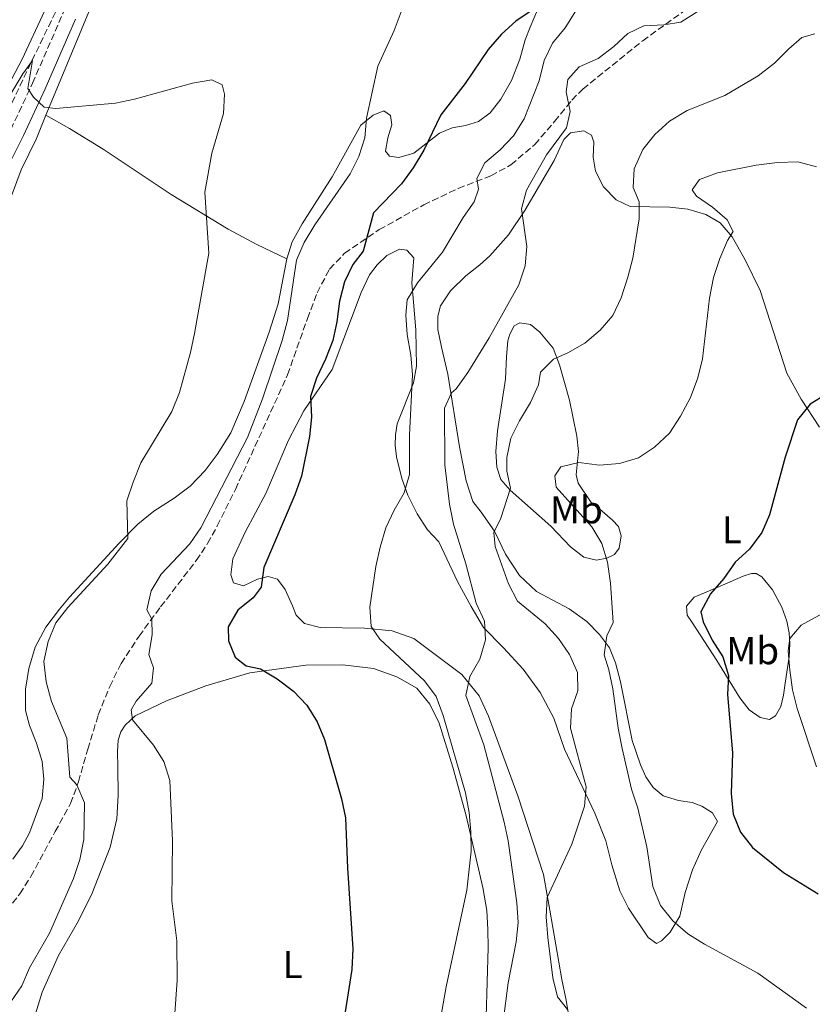
# Model space of a CAD drawing. Units: metres. Extents: x 600828 to 604287, y 4715287 to 4717648.
# Drawn here: x 603477 to 603682, y 4716727 to 4716981 of the extents above; entities that cross this region are included whole.
import ezdxf
from ezdxf.enums import TextEntityAlignment as Align

# ---------------------------------------------------------------- set-up
doc = ezdxf.new("R2010")
doc.units = ezdxf.units.M
doc.header["$MEASUREMENT"] = 0
doc.linetypes.add('DGN Style 3', pattern=[2.435890702152634, 1.739921930109024, -0.6959687720436097])
for name, color, linetype, lineweight in [('Barranco lineal', 142, 'DGN Style 3', 13), ('Camino', 7, 'DGN Style 3', 0), ('Curva de nivel directora', 30, 'Continuous', 30), ('Curva de nivel intermedia', 30, 'Continuous', 0), ('Etiqueta de uso rústico', 92, 'Continuous', 0), ('Línea de cambio de uso (parcela vista)', 92, 'Continuous', 0), ('Margen derecho', 7, 'Continuous', 0), ('Senda', 7, 'DGN Style 3', 0)]:
    doc.layers.add(name, color=color, linetype=linetype, lineweight=lineweight)
doc.styles.add('Style-Arial', font='arial.ttf')

msp = doc.modelspace()

# ---------------------------------------------------------------- linework, layer by layer
at = {"layer": 'Barranco lineal', "color": 142, "linetype": 'DGN Style 3', "lineweight": 13}
msp.add_polyline3d([(603572.5, 4717057.960000001, 474.4700000000012), (603554.9800000006, 4717043.789999999, 472.4100000000035), (603539.0300000003, 4717033.119999999, 470.6399999999995), (603521.8899999997, 4717023.289999999, 469.4600000000065), (603511.4699999997, 4717015.689999999, 468.5800000000018), (603500.7999999998, 4717006.310000001, 467.6999999999971), (603492.7999999998, 4716995.82, 466.820000000007), (603480.0700000003, 4716969.59, 464.5), (603470.2999999998, 4716948.970000001, 463.5299999999989), (603465.6600000003, 4716940.100000001, 463.4600000000065), (603460.0599999996, 4716930.17, 463.320000000007), (603452.2100000001, 4716917.119999999, 461.8500000000058), (603443.8200000003, 4716901.779999999, 461.3699999999953), (603440.6600000003, 4716894.730000001, 461), (603436.8700000001, 4716884.230000001, 460.3699999999953), (603434.2999999998, 4716874.5, 460.3000000000029), (603433.3799999999, 4716872.199999999, 460.179999999993), (603428.8600000005, 4716864.430000001, 459.2700000000041)], dxfattribs=at)
at = {"layer": 'Camino', "color": 7, "linetype": 'DGN Style 3', "lineweight": 0}
msp.add_polyline3d([(603474.8799999983, 4716952.4, 464.4700000000012), (603480.4899999984, 4716964.340000001, 465.3000000000029), (603488.3200000004, 4716982.36, 466.4700000000012), (603493.2399999979, 4716992.400000001, 466.9400000000024), (603498.0599999991, 4716999.590000002, 467.4100000000035), (603503.5100000007, 4717005.87, 467.9999999999999), (603510.4600000001, 4717012.290000002, 468.7100000000065), (603519.2399999975, 4717018.690000001, 469.300000000003), (603529.8199999989, 4717025.560000002, 470.0099999999947), (603542.6299999988, 4717032.740000002, 471.0599999999976), (603551.7300000003, 4717038.26, 471.6499999999942), (603560.3, 4717044.810000001, 472.6000000000058), (603571.1999999988, 4717054, 473.8899999999995), (603578.9200000013, 4717060.180000001, 475.0399999999937)], dxfattribs=at)
at = {"layer": 'Curva de nivel directora', "color": 30, "linetype": 'Continuous', "lineweight": 30, "flags": 128}
for points, elevation in [([(603609.6999999997, 4716983.34), (603605.1800000002, 4716980.369999999), (603601.4999999988, 4716976.980000001), (603598.0199999987, 4716973.08), (603592.129999999, 4716964.289999999), (603585.8100000002, 4716956.170000001), (603581.4200000003, 4716947.050000002), (603578.7499999992, 4716942.550000002), (603575.7000000004, 4716938.340000001), (603568.4800000008, 4716930.890000001), (603565.7899999997, 4716921), (603563.1199999986, 4716917.58), (603560.9500000004, 4716913.07), (603559.6699999997, 4716908.11), (603558.9900000002, 4716902.810000001), (603557.9599999997, 4716897.92), (603556.1200000002, 4716893.160000001), (603553.7399999998, 4716888.270000001), (603552.1999999997, 4716883.51), (603552.4999999992, 4716878.180000001), (603551.9999999986, 4716873.210000002), (603549.8599999994, 4716862.930000001), (603548.2100000001, 4716858.109999999), (603540.1599999988, 4716839.390000002), (603539.5099999984, 4716834.32), (603537.4099999995, 4716831.58), (603533.4699999989, 4716828.400000001), (603531.0100000004, 4716824.080000001), (603531.0300000003, 4716820.5), (603532.7999999983, 4716816.28), (603535.599999999, 4716814.029999999), (603539.3200000006, 4716813.220000003), (603543.63, 4716810.689999999), (603547.7899999997, 4716807.460000002), (603551.2699999999, 4716803.840000001), (603553.9000000006, 4716799.580000001), (603555.860000001, 4716794.980000001), (603560.2300000007, 4716779.720000002), (603561.2099999997, 4716774.820000002), (603561.7599999995, 4716761.850000001), (603563.1799999989, 4716740.99), (603562.8399999992, 4716735.67), (603560.5100000001, 4716720.340000002)], 475), ([(603685.3799999985, 4716884.150000001), (603681.1299999994, 4716881.54), (603677.8499999982, 4716877.52), (603674.7100000001, 4716867.850000001), (603670.6500000008, 4716852.970000001), (603668.6500000004, 4716848.390000001), (603665.539999999, 4716844.140000002), (603661.8099999985, 4716840.810000001), (603658.8600000005, 4716836.58), (603655.4699999995, 4716832.61), (603652.9799999995, 4716827.980000001), (603653.5400000005, 4716825.37), (603655.900000001, 4716820.67), (603658.5999999989, 4716816.350000001), (603660.0599999984, 4716811.57), (603659.779999999, 4716806.619999999), (603661.129999999, 4716791.560000001), (603660.7499999991, 4716781.050000001), (603661.3100000002, 4716775.78), (603663.1799999987, 4716771.149999999), (603666.2599999988, 4716767.140000002), (603674.2499999995, 4716760.660000003), (603683.2399999994, 4716755.210000004)], 500.0000000000003)]:
    msp.add_lwpolyline(points, dxfattribs=dict(at, elevation=elevation))
at = {"layer": 'Curva de nivel intermedia', "color": 30, "linetype": 'Continuous', "lineweight": 0, "flags": 128}
for points, elevation in [([(603510.48, 4716816.960000002), (603511.3200000006, 4716822.009999999), (603511.2600000001, 4716826.05), (603510.0000000017, 4716828.430000001), (603511.0600000012, 4716833.399999999), (603513.6699999997, 4716837.659999999), (603521.0900000005, 4716845.529999999), (603523.9200000003, 4716849.66), (603535.9700000001, 4716872.970000001), (603539.8700000005, 4716882.91), (603544.9199999997, 4716897.989999999), (603546.2699999998, 4716903.159999999), (603548.5800000009, 4716918.67), (603550.5700000003, 4716923.269999999), (603553.2999999993, 4716927.810000001), (603562.4400000013, 4716940.939999999), (603564.6699999998, 4716945.470000001), (603566.2400000012, 4716950.21), (603566.6800000014, 4716955.289999999), (603569.6000000006, 4716968.719999999), (603573.8300000017, 4716977.899999999), (603575.6, 4716982.73)], 470), ([(603583.5500000004, 4716710.259999999), (603587.2499999995, 4716731.180000001), (603592.5899999995, 4716756.149999999), (603593.6800000002, 4716766.21), (603593.6199999999, 4716771.21), (603593.2000000018, 4716776.199999998), (603592.1800000004, 4716781.239999999), (603586.4800000007, 4716801.17), (603584.620000001, 4716806.13), (603581.6300000004, 4716810.140000001), (603570.1100000002, 4716820.890000001), (603567.8900000007, 4716824.190000001), (603567.5399999998, 4716829.189999998), (603569.1, 4716839.66), (603570.1900000006, 4716844.630000001), (603571.6700000004, 4716849.600000001), (603573.7900000016, 4716854.159999999), (603576.3700000009, 4716858.63), (603577.7600000012, 4716863.429999999), (603577.7700000001, 4716873.519999999), (603578.5400000013, 4716889.16), (603578.0899999999, 4716894.189999999), (603577.1700000011, 4716899.539999999), (603576.8300000014, 4716904.529999999), (603577.2000000002, 4716908.430000001), (603579.8700000013, 4716912.810000001), (603586.2599999994, 4716920.739999998), (603591.5700000002, 4716929.659999999), (603594.42, 4716933.779999998), (603595.6100000015, 4716937.009999999), (603595.1399999998, 4716939.779999998), (603597.2400000008, 4716943.84), (603601.1500000001, 4716947.149999999), (603604.6399999993, 4716950.750000001), (603607.3500000006, 4716955.130000002), (603611.2599999999, 4716964.949999998), (603612.5000000005, 4716970.199999999), (603614.6999999998, 4716974.689999999), (603617.9100000019, 4716978.659999999), (603620.6800000012, 4716983.02)], 480), ([(603652.2599999999, 4716982.890000001), (603647.7800000005, 4716980.069999999), (603643.3500000003, 4716979.380000001), (603638.2600000009, 4716979.17), (603634.1400000014, 4716977.159999999), (603630.4600000001, 4716973.779999999), (603626.4200000011, 4716970.680000001), (603621.5599999996, 4716968.560000001), (603618.5800000001, 4716965.34), (603618.1599999999, 4716962.15), (603619.2100000004, 4716957.020000001), (603618.2900000018, 4716952.829999999), (603613.1100000006, 4716945.849999999), (603607.9200000005, 4716936.749999999), (603606.7000000001, 4716931.899999999), (603608.0099999999, 4716922.240000002), (603607.65, 4716917.259999999), (603606.0099999994, 4716912.31), (603598.3400000005, 4716898.619999999), (603592.8100000008, 4716889.689999999), (603589.8200000002, 4716885.51), (603588.5800000017, 4716884.429999998), (603586.8200000004, 4716880.499999999), (603586.8499999995, 4716865.9), (603588.0699999998, 4716855.710000001), (603589.1500000017, 4716850.539999999)], 485.0000000000001), ([(603682.3699999999, 4716977.11), (603679.0300000006, 4716976.100000001), (603675.6300000009, 4716973.25), (603671.9900000021, 4716969.52), (603667.7400000007, 4716966.27), (603659.1399999997, 4716961.15), (603649.4300000002, 4716957.26), (603644.8900000004, 4716954.56), (603641.1100000007, 4716951.100000001), (603637.9800000016, 4716947.21), (603635.7300000007, 4716942.239999999), (603635.4700000014, 4716937.42), (603637.0100000014, 4716933.75), (603636.9900000013, 4716929.310000001), (603635.3799999999, 4716919.17), (603634.1200000013, 4716914.33), (603632.3700000012, 4716908.98), (603630.240000001, 4716904.449999998), (603626.9400000019, 4716900.59), (603623.0400000016, 4716897.279999998), (603618.6400000005, 4716894.769999999), (603614.900000001, 4716893.159999999), (603611.5800000017, 4716889.75), (603611.0099999995, 4716886.560000001), (603609.0100000014, 4716881.970000001), (603606.1300000001, 4716877.24), (603603.9500000009, 4716872.74), (603602.8500000011, 4716867.800000001), (603602.9200000004, 4716864.289999999), (603603.8200000012, 4716859.84), (603601.3200000002, 4716852.15), (603599.4900000016, 4716848.41), (603599.8499999993, 4716844.83), (603603.3200000006, 4716835.16), (603605.5900000016, 4716830.699999999), (603612.7300000007, 4716824.850000001), (603616.250000001, 4716821.039999999), (603619.0899999997, 4716816.91), (603621.1100000005, 4716812.27), (603621.1900000008, 4716807.539999999), (603619.5400000013, 4716802.939999998), (603619.3500000013, 4716797.940000001), (603623.3099999997, 4716782.83), (603622.9600000011, 4716777.84), (603619.6100000006, 4716768.029999999), (603613.2699999993, 4716754.289999999), (603613.000000001, 4716749.289999999), (603613.4400000015, 4716743.960000001), (603614.7100000011, 4716733.509999999), (603615.9699999995, 4716728.63), (603618.550000001, 4716725.359999999)], 490.0000000000001), ([(603474.8800000004, 4716727.329999999), (603477.7600000014, 4716731.42), (603479.7199999995, 4716736.07), (603484.9100000019, 4716745.02), (603491.0300000017, 4716759.119999999), (603492.7100000003, 4716764.029999998), (603493.6900000017, 4716769.220000001), (603493.9100000006, 4716778.680000001), (603491.9500000004, 4716783.279999999), (603490.1399999999, 4716785.3), (603489.350000001, 4716795.380000001), (603485.4000000014, 4716804.849999999), (603484.0300000012, 4716809.880000001), (603483.4400000012, 4716815.12), (603484.5499999997, 4716820.34), (603486.500000001, 4716825.130000001), (603489.5800000011, 4716829.069999999), (603499.8800000009, 4716840.239999998), (603505.0500000007, 4716846.84), (603504.8099999994, 4716856.56), (603506.4500000001, 4716861.449999998), (603508.4100000003, 4716866.429999999), (603516.4000000011, 4716879.649999999), (603518.4500000007, 4716884.539999999), (603521.2600000004, 4716894.890000002), (603522.2900000007, 4716899.789999999), (603525.9400000008, 4716920.529999998), (603524.9599999995, 4716936.189999999), (603526.760000001, 4716946.329999999), (603529.7500000017, 4716956.54), (603530.0400000003, 4716961.529999998), (603529.4299999999, 4716963.9), (603526.7300000021, 4716965.189999999), (603521.8000000012, 4716964.340000001), (603506.8099999998, 4716960.199999998), (603501.9100000004, 4716959.210000001), (603486.51, 4716957.859999998), (603483.5100000004, 4716958.189999999), (603480.7000000008, 4716960.720000001), (603479.2600000014, 4716962.999999999), (603480.4800000016, 4716970.189999999), (603477.9900000016, 4716966.800000002), (603469.7900000009, 4716953.249999999)], 465.0000000000001), ([(603682.8100000003, 4716942.78), (603677.9600000001, 4716944.019999999), (603672.6800000004, 4716943.890000001), (603667.1799999997, 4716943.180000001), (603657.28, 4716941.220000001), (603652.6100000007, 4716939.53), (603650.7199999997, 4716936.81), (603651.8600000021, 4716935.199999998), (603655.9400000012, 4716932.359999999), (603659.7099999997, 4716929.08), (603661.3100000002, 4716926.069999999), (603659.7900000003, 4716923.720000001), (603657.820000001, 4716919.119999998), (603656.2000000004, 4716914.23), (603655.2000000014, 4716908.92), (603653.400000002, 4716893.190000001), (603652.2000000017, 4716888.34), (603650.2400000015, 4716883.239999999), (603647.7300000014, 4716878.449999999), (603644.8700000005, 4716874.06), (603641.0000000012, 4716870.42), (603636.8300000003, 4716867.66), (603631.9100000008, 4716866.220000001), (603626.7899999999, 4716865.76), (603621.4299999999, 4716866.509999999), (603616.8500000001, 4716865.38), (603615.2699999998, 4716863.06), (603615.5899999995, 4716860.13), (603624.8099999996, 4716849.880000001), (603627.4100000013, 4716845.609999999), (603628.8600000021, 4716840.739999999), (603629.6599999999, 4716835.359999999), (603630.3000000014, 4716825.189999999), (603628.6500000019, 4716821.789999999), (603627.9800000013, 4716816.82), (603629.2199999995, 4716812.970000001), (603630.2300000021, 4716808.07), (603631.570000001, 4716797.92), (603632.6500000006, 4716792.73), (603635.04, 4716782.199999998)], 495), ([(603589.1500000017, 4716850.539999999), (603592.3300000001, 4716840.300000002), (603594.980000001, 4716830.189999999), (603597.1200000001, 4716825.539999999), (603597.3900000006, 4716820.730000001), (603595.8700000007, 4716815.759999999), (603593.3200000003, 4716811.250000001), (603592.3000000011, 4716806.349999999), (603596.9400000013, 4716793.680000001), (603602.1900000018, 4716773.730000001), (603603.2400000001, 4716768.84), (603605.4300000005, 4716752.880000001), (603605.8000000016, 4716747.760000001), (603605.3000000009, 4716742.789999999), (603603.1900000009, 4716732.269999999), (603601.89, 4716722.239999999)], 485.0000000000001), ([(603686.2200000011, 4716828.54), (603678.7900000014, 4716824.489999999), (603675.9100000003, 4716821.060000001), (603675.49, 4716817.9), (603675.87, 4716812.909999999), (603676.5899999997, 4716807.829999999), (603677.8400000016, 4716802.989999999), (603682.8000000013, 4716788)], 505), ([(603516.6500000014, 4716717.039999999), (603517.8499999995, 4716732.939999999), (603517.7100000009, 4716743.06), (603516.4700000003, 4716753.38), (603516.6400000004, 4716768.880000001), (603515.9299999995, 4716784.42), (603514.4100000019, 4716789.369999998), (603511.6800000003, 4716793.55), (603506.3099999992, 4716800.130000001), (603505.9100000013, 4716802.71), (603507.2500000002, 4716804.869999999), (603511.24, 4716809.569999999), (603511.6700000013, 4716813.499999999), (603510.48, 4716816.960000002)], 470), ([(603635.04, 4716782.199999998), (603636.6600000005, 4716777.27), (603639.030000002, 4716767.359999998), (603640.5900000001, 4716757.11), (603642.500000001, 4716752.15), (603645.6799999995, 4716748.21), (603649.6, 4716744.91), (603653.9000000004, 4716742.239999999), (603667.6400000001, 4716734.710000001), (603680.1700000005, 4716725.739999999)], 495)]:
    msp.add_lwpolyline(points, dxfattribs=dict(at, elevation=elevation))
at = {"layer": 'Línea de cambio de uso (parcela vista)', "color": 92, "linetype": 'Continuous', "lineweight": 0, "extrusion": (0.5027914278035023, -0.2780063056497316, 0.8184822992260148), "elevation": -1007536.337953467, "flags": 128}
msp.add_lwpolyline([(4419962.116739946, 1436151.885115937), (4419971.119638668, 1436152.494307689), (4419977.543284155, 1436153.399392577)], dxfattribs=at)
at = {"layer": 'Línea de cambio de uso (parcela vista)', "color": 92, "linetype": 'Continuous', "lineweight": 0}
for points in [[(603469.2400000002, 4717059.789999999, 473.179999999993), (603477.8799999999, 4717053.470000001, 473.4199999999983), (603482.3200000003, 4717051.02, 473.4199999999983), (603487, 4717049.09, 473.4199999999983), (603492, 4717047.880000001, 473.7700000000041), (603498.7199999997, 4717046.980000001, 474.3600000000006), (603504.9800000006, 4717046.939999999, 474.8300000000018), (603521.9400000004, 4717047.99, 475.5399999999936), (603525.4299999997, 4717047.949999999, 475.5399999999936), (603528.4699999997, 4717047.4, 475.5399999999936), (603530.9699999997, 4717045.949999999, 475.3000000000029), (603533.2300000006, 4717042.91, 474.7100000000065), (603533.5199999996, 4717039.859999999, 474.4799999999959), (603532.5899999999, 4717037.34, 474.1300000000047), (603530.29, 4717034.140000001, 473.5399999999936), (603524.54, 4717029.369999999, 472.8300000000018), (603508.75, 4717019.130000001, 470.7100000000065), (603502.4600000001, 4717013.699999999, 469.8899999999995), (603497.4299999997, 4717008.180000001, 468.7100000000065), (603493.1799999997, 4717002.609999999, 468.2400000000052), (603489.2999999998, 4716995.390000001, 467.4100000000035), (603477.8499999996, 4716970.52, 465.8800000000047), (603456.5, 4716930.16, 464)], [(603483.9299999997, 4716956.060000001, 465.0599999999977), (603485.9100000003, 4716960.869999999, 465.4799999999959), (603496.7199999997, 4716986.99, 466.4199999999983)], [(603611.7599999999, 4716985.480000001, 474.8999999999942), (603608.8899999997, 4716978.810000001, 475.7200000000012), (603607.5700000003, 4716975.539999999, 476.5500000000029), (603606.2699999996, 4716970.51, 476.429999999993), (603604.0800000001, 4716965.08, 476.7799999999989), (603601.3600000005, 4716960.26, 476.7799999999989), (603598.54, 4716956.74, 476.7799999999989), (603595.5599999996, 4716954.449999999, 476.6699999999983), (603592.1900000004, 4716953.41, 476.1900000000023), (603588.8099999996, 4716952.84, 475.8399999999965), (603585.5099999999, 4716951.430000001, 475.4900000000052), (603578.9000000004, 4716946.279999999, 474.6600000000035), (603575.0300000003, 4716945.17, 474.5500000000029), (603572.5599999996, 4716945.51, 473.8399999999965), (603571.5700000003, 4716946.789999999, 473.7200000000012), (603572.1399999997, 4716950.230000001, 473.6000000000058), (603573.1699999999, 4716953.58, 473.25), (603572.9000000004, 4716956.050000001, 472.3099999999977), (603571.1399999997, 4716957.180000001, 471.3699999999953), (603568.3899999997, 4716956.100000001, 470.429999999993), (603565.2100000001, 4716953.52, 469.6000000000058), (603557.7699999996, 4716940.230000001, 468.7799999999989), (603550.0300000003, 4716928.039999999, 468.4199999999983), (603547.4800000006, 4716923.380000001, 468.3099999999977), (603546.1299999999, 4716919.050000001, 468.1900000000023)], [(603483.9299999997, 4716956.060000001, 465.0599999999977), (603490.0599999996, 4716952.65, 464.4700000000012), (603498.7400000002, 4716947.300000001, 464.1199999999953), (603516.2699999996, 4716935.67, 464.3500000000058), (603530.9800000006, 4716926.720000001, 465.5299999999989), (603538.3300000001, 4716922.689999999, 466.9400000000023), (603546.1299999999, 4716919.050000001, 468.1900000000023)], [(603648.8899999997, 4716755.58, 496.2100000000065), (603650.8200000003, 4716761.430000001, 497.6199999999953), (603653.0700000003, 4716766.58, 498.5599999999977), (603657.2300000006, 4716773.84, 499.6199999999953), (603655.9400000004, 4716776.09, 499.3899999999995), (603653.1799999997, 4716777.82, 498.4499999999971), (603650.6900000004, 4716778.779999999, 497.9799999999959), (603647.1900000004, 4716779.25, 497.7400000000052), (603643.1799999997, 4716780.480000001, 497.2700000000041), (603640.6299999999, 4716782.59, 496.9199999999983), (603638.7699999996, 4716785.350000001, 496.8000000000029), (603637.3700000001, 4716788.439999999, 496.5599999999977), (603635.2199999997, 4716794.720000001, 496.0899999999965), (603632.2400000002, 4716809.930000001, 495.6199999999953), (603630.9500000002, 4716814.810000001, 495.3899999999995), (603629.3799999999, 4716818.66, 495.3899999999995), (603626.7699999996, 4716822.15, 494.9100000000035), (603623.5099999999, 4716825.439999999, 494.3300000000018), (603618.9299999997, 4716828.689999999, 493.6199999999953), (603610.5499999998, 4716833.220000001, 492.0899999999965), (603606.1600000003, 4716837.289999999, 491.6199999999953), (603602.5099999999, 4716842.850000001, 490.679999999993), (603599.6600000003, 4716848.77, 489.9700000000012), (603596.2699999996, 4716853.67, 489.3800000000047), (603594.0999999996, 4716856.460000001, 488.5599999999977), (603592.4100000003, 4716861.730000001, 488.1999999999971), (603590.6299999999, 4716870.539999999, 486.9100000000035), (603587.6600000003, 4716889.279999999, 484.320000000007), (603586.0099999999, 4716896.210000001, 483.6100000000006), (603585.04, 4716900.82, 483.7299999999959), (603585.0800000001, 4716904.279999999, 483.7299999999959), (603585.7300000006, 4716906.890000001, 483.8500000000058), (603588.3300000001, 4716910.779999999, 483.8500000000058), (603592.2800000003, 4716914.640000001, 483.8500000000058), (603595.9500000002, 4716917.439999999, 483.9600000000065), (603598.5199999996, 4716919.82, 484.320000000007), (603603.2999999998, 4716925.24, 484.9100000000035), (603607.5099999999, 4716931.51, 485.3800000000047), (603615.0800000001, 4716944.439999999, 485.8500000000058), (603617.5800000001, 4716949.810000001, 486.0800000000018), (603619.3300000001, 4716951.52, 486.1999999999971), (603622.7400000002, 4716952.029999999, 486.4400000000023), (603624.7100000001, 4716950.930000001, 486.6699999999983), (603625.3099999996, 4716949.09, 486.6699999999983)], [(603625.3099999996, 4716949.09, 486.6699999999983), (603625.1500000004, 4716945.289999999, 486.5500000000029), (603625.79, 4716941.66, 486.7899999999936), (603627.8300000001, 4716937.609999999, 487.0299999999989), (603631.0599999996, 4716934.220000001, 487.8500000000058), (603634.7400000002, 4716932.52, 489.2599999999948), (603644.9000000004, 4716932.359999999, 491.8500000000058), (603649.5800000001, 4716931.82, 492.9100000000035), (603654.2100000001, 4716930.470000001, 493.8500000000058), (603657.9699999997, 4716928.34, 494.5599999999977), (603661.0099999999, 4716924.74, 495.1499999999942), (603664.3600000005, 4716918.789999999, 496.0899999999965), (603668.25, 4716910.859999999, 496.9199999999983), (603675.1399999997, 4716889.560000001, 498.9199999999983), (603678.8499999996, 4716882.83, 499.6199999999953), (603683.5899999999, 4716875.59, 500.4499999999971)], [(603473.9199999999, 4716932.279999999, 463.9499999999971), (603477.5499999998, 4716941.960000001, 464.1900000000023)], [(603619.25, 4716721.390000001, 489.3800000000047), (603618.2300000006, 4716727.789999999, 490.0899999999965), (603617.0599999996, 4716733.130000001, 490.4400000000023), (603613.9800000006, 4716750.970000001, 490.2100000000065), (603612.3499999996, 4716760.16, 489.6199999999953), (603605.7000000002, 4716780.439999999, 488.0899999999965), (603598.1799999997, 4716801.01, 486.4400000000023), (603595.7100000001, 4716806.32, 485.5), (603591.2300000006, 4716811.75, 484.4400000000023), (603578.8499999996, 4716821.09, 482.1999999999971), (603573.2699999996, 4716823.09, 481.1399999999995), (603566.1900000004, 4716823.730000001, 479.7299999999959), (603554.7000000002, 4716823.949999999, 478.5500000000029), (603550.6299999999, 4716824.939999999, 478.0800000000018), (603548.5099999999, 4716827.109999999, 477.6100000000006), (603547.5300000003, 4716829.529999999, 477.4900000000052), (603545.6399999997, 4716833.74, 476.5500000000029), (603543.6900000004, 4716836.41, 475.7200000000012), (603541.2999999998, 4716837.039999999, 475.25), (603538.5099999999, 4716836.350000001, 474.5500000000029), (603534.9400000004, 4716834.689999999, 474.0800000000018), (603532.3899999997, 4716835.470000001, 473.6000000000058), (603531.6900000004, 4716837.460000001, 473.6000000000058), (603532.2100000001, 4716841.67, 473.6000000000058), (603535.3200000003, 4716848.529999999, 473.6000000000058), (603540.6799999997, 4716858.480000001, 473.9600000000065), (603546.5300000003, 4716872.26, 474.429999999993), (603550.4600000001, 4716879.789999999, 474.7799999999989), (603557.7699999996, 4716890.460000001, 475.7200000000012), (603565.2699999996, 4716910.359999999, 478.0800000000018), (603567.4199999999, 4716914.92, 478.429999999993), (603569.4600000001, 4716917.470000001, 478.6699999999983), (603571.9000000004, 4716919.869999999, 478.7799999999989), (603575.2000000002, 4716921.52, 478.7799999999989), (603577.0599999996, 4716921.289999999, 479.0200000000041), (603578.8600000005, 4716919.33, 479.2599999999948), (603578.3399999999, 4716912.859999999, 479.8399999999965), (603579.0499999998, 4716904.850000001, 480.6699999999983), (603579.4299999997, 4716900.600000001, 480.6699999999983), (603579.5499999998, 4716891.310000001, 480.1999999999971), (603578.8200000003, 4716887.029999999, 479.9600000000065), (603574.5599999996, 4716876.470000001, 478.8999999999942), (603574.1600000003, 4716873.619999999, 478.6699999999983), (603574.0999999996, 4716870.960000001, 478.7799999999989), (603574.4199999999, 4716867.970000001, 478.7799999999989), (603575.8099999996, 4716862.390000001, 479.7299999999959), (603577.3600000005, 4716858.039999999, 480.429999999993), (603579.7300000006, 4716853.279999999, 481.3699999999953), (603582.4199999999, 4716849.08, 481.8500000000058), (603585.2999999998, 4716846, 482.6699999999983), (603590.1399999997, 4716835.800000001, 483.4900000000052), (603593.6600000003, 4716829.34, 484.0800000000018), (603596.8399999999, 4716823.92, 484.9100000000035), (603602.0599999996, 4716818.67, 485.6100000000006), (603607.0700000003, 4716813.140000001, 486.6699999999983), (603611.5, 4716807.130000001, 487.7299999999959), (603615.0199999996, 4716800.51, 488.320000000007), (603617.7400000002, 4716792.550000001, 488.9100000000035), (603625.5599999996, 4716776, 490.320000000007), (603628.4199999999, 4716768.869999999, 491.0299999999989), (603629.9500000002, 4716762.67, 491.3800000000047), (603632.0800000001, 4716755.930000001, 491.9700000000012), (603634.29, 4716751.529999999, 492.4400000000023), (603639.3099999996, 4716743.930000001, 493.0299999999989), (603641.5099999999, 4716742.380000001, 493.3800000000047), (603642.8200000003, 4716743.060000001, 493.6199999999953), (603645.0199999996, 4716745.300000001, 494.4400000000023), (603647.4900000002, 4716749.430000001, 495.3899999999995), (603648.8899999997, 4716755.58, 496.2100000000065)], [(603546.1299999999, 4716919.050000001, 468.1900000000023), (603543.8700000001, 4716907.42, 467.9499999999971), (603541.54, 4716900.08, 467.9499999999971), (603535.1399999997, 4716882.180000001, 467.1300000000047), (603531.6500000004, 4716874.17, 466.7799999999989), (603528.1100000005, 4716868.529999999, 466.6600000000035), (603525, 4716864.41, 466.5399999999936), (603521.2000000002, 4716860.369999999, 466.3000000000029), (603517.0700000003, 4716857.310000001, 466.070000000007), (603511.75, 4716853.91, 465.2400000000052), (603507.6600000003, 4716850.600000001, 465.0099999999948), (603502.8300000001, 4716845.680000001, 465.0099999999948), (603490.0700000003, 4716831.699999999, 464.5399999999936), (603487.4299999997, 4716828.640000001, 464.5399999999936), (603483.9199999999, 4716823.960000001, 463.9499999999971), (603481.1699999999, 4716818.859999999, 463.1300000000047), (603479.5099999999, 4716813.33, 462.5399999999936), (603478.7100000001, 4716808, 461.8300000000018), (603478.6799999997, 4716802.51, 461.4799999999959), (603479.7300000006, 4716798.640000001, 461.3600000000006), (603481.54, 4716794.08, 461.3600000000006), (603482.9699999997, 4716789.359999999, 461.4799999999959), (603483.4199999999, 4716784.74, 461.4799999999959), (603482.9500000002, 4716779.76, 461.4799999999959), (603479.6699999999, 4716770.92, 461.4799999999959), (603477.9299999997, 4716767.57, 461.3600000000006), (603475.4100000003, 4716764.180000001, 461.1199999999953)], [(603625.9800000006, 4716841.27, 494.5599999999977), (603622.7199999997, 4716842.060000001, 493.8500000000058), (603619.3200000003, 4716844.699999999, 493.3800000000047), (603614.2599999999, 4716850.07, 492.2100000000065), (603603.7000000002, 4716859.33, 490.0899999999965), (603601.29, 4716862.119999999, 489.2599999999948), (603600.2599999999, 4716865.300000001, 489.0299999999989), (603600.0700000003, 4716869.34, 487.9700000000012), (603600.4400000004, 4716874.630000001, 487.5), (603602.5099999999, 4716887.960000001, 486.5500000000029), (603602.7699999996, 4716893.859999999, 485.9700000000012), (603603.1399999997, 4716897.91, 485.8500000000058), (603603.6500000004, 4716899.59, 485.8500000000058), (603604.8099999996, 4716901.75, 485.8500000000058), (603606.2100000001, 4716902.550000001, 486.1999999999971), (603608.9699999997, 4716902.119999999, 486.320000000007), (603611.3899999997, 4716900.08, 487.7299999999959), (603614.8200000003, 4716895.960000001, 489.1399999999995), (603616.5, 4716891.710000001, 490.5599999999977), (603619.0599999996, 4716882.539999999, 492.2100000000065), (603620.9699999997, 4716873.289999999, 493.5), (603621.3399999999, 4716869.32, 494.5599999999977), (603620.7400000002, 4716863.34, 495.2700000000041), (603621.2599999999, 4716861.130000001, 495.2700000000041), (603624.6100000005, 4716856.15, 495.6199999999953), (603626.9100000003, 4716854.439999999, 495.8600000000006), (603630.1500000004, 4716851.619999999, 496.3300000000018), (603631.6699999999, 4716849.960000001, 496.3300000000018), (603632.3499999996, 4716847.529999999, 496.3300000000018), (603631.8300000001, 4716844.369999999, 495.9700000000012), (603630.7000000002, 4716842.77, 495.6199999999953), (603628.6500000004, 4716841.76, 495.1499999999942), (603625.9800000006, 4716841.27, 494.5599999999977)], [(603670.6600000003, 4716800.17, 502.9199999999983), (603668.2699999996, 4716800.67, 502.4499999999971), (603665.4400000004, 4716802.680000001, 501.3899999999995), (603662.9900000002, 4716805.77, 500.679999999993), (603657.0899999999, 4716815.359999999, 499.5099999999948), (603650.6799999997, 4716825.210000001, 498.679999999993), (603649.4100000003, 4716827.060000001, 498.679999999993), (603649.2000000002, 4716829.4, 498.679999999993), (603651.2100000001, 4716831.77, 499.0299999999989), (603657.1699999999, 4716834.25, 500.0899999999965), (603663.8899999997, 4716837.189999999, 500.8000000000029), (603666.04, 4716837.82, 501.2700000000041), (603667.2400000002, 4716837.82, 501.5099999999948), (603668.6799999997, 4716836.99, 501.7400000000052), (603671.4500000002, 4716833.600000001, 502.9199999999983), (603673.8399999999, 4716829.119999999, 503.9799999999959), (603675.1299999999, 4716825.59, 504.8000000000029), (603675.7199999997, 4716822.58, 505.0399999999936), (603675.9400000004, 4716819.720000001, 505.0399999999936), (603675.7400000002, 4716816.380000001, 505.0399999999936), (603674.7000000002, 4716809.529999999, 504.9199999999983), (603674.2800000003, 4716806.430000001, 504.570000000007), (603673.6100000005, 4716803.49, 503.7400000000052), (603672.2400000002, 4716801.08, 503.1600000000035), (603670.6600000003, 4716800.17, 502.9199999999983)], [(603479.9199999999, 4716719.800000001, 466.8899999999995), (603482.9600000001, 4716729.810000001, 466.7700000000041), (603487.2199999997, 4716739.32, 466.8899999999995), (603492.3499999996, 4716748.27, 466.8899999999995), (603495.8499999996, 4716755.390000001, 467.3600000000006), (603500.5199999996, 4716767.230000001, 467.4799999999959), (603502.2599999999, 4716774.560000001, 468.4199999999983), (603502.5499999998, 4716780.65, 468.8899999999995), (603502.4699999997, 4716787.779999999, 469.1300000000047), (603502.4400000004, 4716791.949999999, 469.8399999999965), (603502.5899999999, 4716794.82, 469.8399999999965), (603503.25, 4716796.970000001, 469.9499999999971), (603504.4100000003, 4716798.720000001, 470.1900000000023), (603506.9800000006, 4716801.130000001, 470.3099999999977), (603515.0700000003, 4716804.99, 471.0099999999948), (603525.1699999999, 4716808.9, 472.6600000000035), (603536.54, 4716812.189999999, 474.429999999993), (603551.0099999999, 4716814.199999999, 476.429999999993), (603560.54, 4716814.300000001, 477.6100000000006), (603568.5, 4716813.369999999, 477.9600000000065), (603574.5099999999, 4716811.199999999, 478.5500000000029), (603579.6699999999, 4716808.300000001, 478.7799999999989), (603583.04, 4716804.109999999, 479.0200000000041), (603585.3799999999, 4716799.26, 479.6100000000006), (603588.9800000006, 4716787.859999999, 479.7299999999959), (603592.3899999997, 4716775.279999999, 479.7299999999959), (603596.7100000001, 4716756.800000001, 480.429999999993), (603597.75, 4716750.859999999, 480.8999999999942), (603598.0099999999, 4716746.02, 481.6100000000006), (603598.0899999999, 4716741.390000001, 481.8399999999965), (603597.5199999996, 4716723.5, 482.1999999999971)]]:
    msp.add_polyline3d(points, dxfattribs=at)
at = {"layer": 'Margen derecho', "color": 7, "linetype": 'Continuous', "lineweight": 0}
msp.add_polyline3d([(603472.5899999993, 4716939.65, 464.0000000000001), (603478.129999998, 4716950.830000001, 464.4700000000012), (603483.7699999998, 4716962.850000001, 465.3000000000029), (603491.6000000017, 4716980.850000001, 466.4700000000012)], dxfattribs=at)
at = {"layer": 'Senda', "color": 7, "linetype": 'DGN Style 3', "lineweight": 0}
msp.add_polyline3d([(603468.0399999984, 4716743.03, 462.7100000000063), (603477.1999999982, 4716755.220000002, 462.8300000000018), (603480.0899999985, 4716759.700000001, 463.0599999999976), (603486.3099999988, 4716771.240000002, 463.5299999999989), (603490.3000000009, 4716778.470000002, 464.4700000000012), (603492.3299999982, 4716784.100000001, 465.3000000000029), (603494.7600000022, 4716792.52, 466.5899999999966), (603497.4600000001, 4716801.390000002, 467.529999999999), (603500.3999999971, 4716808.710000002, 468.3600000000006), (603503.3200000008, 4716814.61, 469.0700000000071), (603507.9699999979, 4716821.670000001, 469.5399999999936), (603513.5399999978, 4716829.240000002, 470.3600000000006), (603522.7399999978, 4716841.190000001, 470.6000000000058), (603525.6599999992, 4716845.580000001, 470.4799999999959), (603528.1499999969, 4716850.109999999, 470.4799999999959), (603532.8299999974, 4716859.550000001, 470.4799999999959), (603546.3099999977, 4716889.100000001, 470.8300000000018), (603551.4100000006, 4716903.630000001, 471.3000000000029), (603553.9400000009, 4716910.300000001, 472.0099999999949), (603557.1299999983, 4716916.390000002, 472.949999999997), (603561.0199999998, 4716920.470000001, 473.5399999999937), (603569.9499999993, 4716926.57, 475.1900000000023), (603581.4400000003, 4716932.960000001, 477.0700000000071), (603590.3500000021, 4716937.210000002, 478.6000000000058), (603598.7699999998, 4716940.430000001, 480.6000000000058), (603603.9499999986, 4716943.300000001, 481.550000000003), (603610.1000000021, 4716948.540000002, 482.9600000000065), (603615.2099999995, 4716954.460000001, 483.7799999999989), (603619.6799999998, 4716959.970000001, 485.1999999999971), (603622.4800000006, 4716962.840000001, 486.0200000000041), (603637.9600000014, 4716975.310000001, 485.429999999993), (603655.0899999996, 4716987.66, 484.1399999999994)], dxfattribs=at)

# ---------------------------------------------------------------- texts
at = {"layer": 'Etiqueta de uso rústico', "color": 92, "linetype": 'Continuous', "lineweight": 0, "style": 'Style-Arial'}
for s, p in [('Mb', (603620.8202462436, 4716854.290010002, 494.6000000000058)), ('L', (603660.9414203805, 4716849.13001, 498.9499999999971)), ('Mb', (603666.3102462417, 4716817.940010001, 501.8099999999977)), ('L', (603547.581420381, 4716736.94001, 473.1699999999983))]:
    msp.add_text(s, height=7.000000000000002, dxfattribs=at).set_placement(p, align=Align.MIDDLE_CENTER)

doc.saveas('drawing.dxf')
